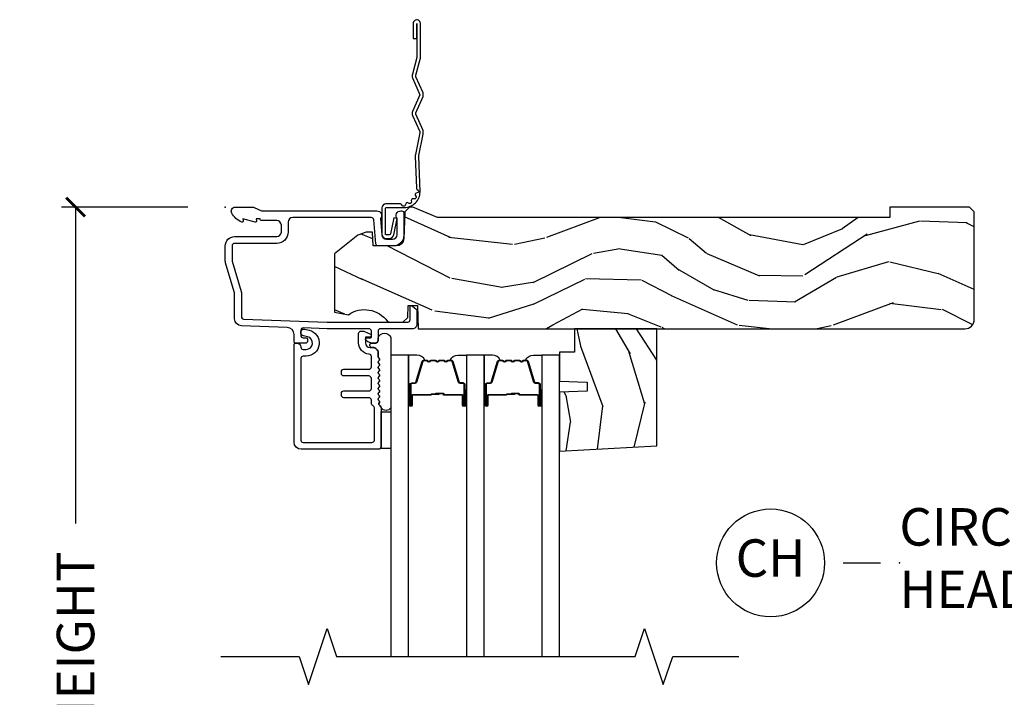
# Model space of a CAD drawing. Units: inches. Extents: x 7 to 366, y 6 to 156.
# Drawn here: x 263 to 269, y 86 to 90 of the extents above; entities that cross this region are included whole.
import ezdxf

# ---------------------------------------------------------------- set-up
doc = ezdxf.new("R2010")
doc.units = ezdxf.units.IN
doc.header["$MEASUREMENT"] = 0
doc.layers.get('Defpoints').update_dxf_attribs({"color": 253})
for name, color, linetype in [('ZP-ANNO-DIMS-DWNLD', 2, 'Continuous'), ('ZP-ANNO-MARK', 9, 'Continuous'), ('ZP-ANNO-TITL', 44, 'Continuous'), ('ZP-SECT-ACCS', 165, 'Continuous'), ('ZP-SECT-ALUM', 63, 'Continuous'), ('ZP-SECT-GLAS', 153, 'Continuous'), ('ZP-SECT-SEAL', 8, 'Continuous'), ('ZP-SECT-WDHA', 11, 'Continuous'), ('ZP-SECT-WOOD', 104, 'Continuous'), ('ZP-SECT-WSTP', 40, 'Continuous')]:
    doc.layers.add(name, color=color, linetype=linetype)
doc.layers.add('ZP-ANNO-NPLT', color=7, linetype='Continuous', plot=False)
doc.styles.get("Standard").update_dxf_attribs({"font": 'arial.ttf'})
doc.dimstyles.new('Frame Make Height and Width', dxfattribs={"dimtxt": 0.25, "dimasz": 0.125, "dimexe": 0.09375, "dimexo": 0.25, "dimgap": 0.0875, "dimtad": 0, "dimdec": 4, "dimzin": 10, "dimdsep": 46, "dimlunit": 5, "dimtxsty": 'Standard', "dimblk1": 'ARCHTICK', "dimblk2": 'ARCHTICK', "dimsah": 1, "dimcen": 0.09, "dimclrd": 256, "dimclre": 256, "dimclrt": 255, "dimadec": 3, "dimazin": 2, "dimtfac": 0.75, "dimtdec": 4, "dimtofl": 0, "dimtmove": 2, "dimatfit": 3, "dimfxl": 1, "dimfrac": 2, "dimtolj": 1, "dimtzin": 0, "dimlwd": -1, "dimlwe": -1, "dimarcsym": 0})

# ---------------------------------------------------------------- blocks, each defined once
blk = doc.blocks.new('_ArchTick')
at = {"color": 0, "linetype": 'ByBlock', "const_width": 0.15}
blk.add_lwpolyline([(-0.5, -0.5), (0.5, 0.5)], dxfattribs=at)
blk = doc.blocks.new('*D398')
at = {"layer": 'Defpoints', "color": 0}
for p in [(264.0000000000001, 88.99990811972307), (263.0000000000056, 81.99990811972307), (263.9999793940332, 81.99990811972307)]:
    blk.add_point(p, dxfattribs=at)
at = {"layer": 'ZP-ANNO-DIMS-DWNLD'}
for p, q in [((263.7500000000001, 88.99990811972307), (262.9062500000056, 88.99990811972307)), ((263.0000000000056, 88.99990811972307), (263.0000000000056, 86.88899406788133)), ((263.0000000000056, 81.99990811972307), (263.0000000000056, 84.1108221715648)), ((263.7499793940332, 81.99990811972307), (262.9062500000056, 81.99990811972307))]:
    blk.add_line(p, q, dxfattribs=at)
at = {"layer": 'ZP-ANNO-DIMS-DWNLD', "xscale": 0.125, "yscale": 0.125, "zscale": 0.125}
for p, rotation in [((263.0000000000056, 88.99990811972307), 90), ((263.0000000000056, 81.99990811972307), 270)]:
    blk.add_blockref('_ArchTick', p, dxfattribs=dict(at, rotation=rotation))
at = {"layer": 'ZP-ANNO-DIMS-DWNLD', "color": 255, "insert": (263.0000000000055, 85.49990811972297), "char_height": 0.25, "attachment_point": 5, "rotation": 90}
blk.add_mtext('\\A1;FRAME HEIGHT', dxfattribs=at)
blk = doc.blocks.new('NG Cut Name Head Circle-Arch Head (CH)')
at = {"layer": 'ZP-ANNO-NPLT'}
blk.add_point((0, 0), dxfattribs=at)
at = {"layer": 'ZP-ANNO-TITL'}
blk.add_lwpolyline([(-0.09375, 0), (-0.03125, 0)], dxfattribs=at)
blk.add_circle((-0.2150000000000034, 0), 0.09, dxfattribs=at)
at = {"layer": 'ZP-ANNO-TITL', "char_height": 0.0625}
for s, insert, width, attachment_point in [('CIRCLE or ARCH\\PHEAD SHAPE', (0, 0), 1.125, 4), ('CH', (-0.2150000000000034, 0), 0.1375, 5)]:
    blk.add_mtext(s, dxfattribs=dict(at, insert=insert, width=width, attachment_point=attachment_point))
blk = doc.blocks.new('WIA- 42G7 Foldout Blue Fin SP')
at = {"layer": 'ZP-ANNO-NPLT'}
blk.add_point((0, 0), dxfattribs=at)
at = {"layer": 'ZP-SECT-ACCS'}
blk.add_lwpolyline([(1.291899459228602, 0.3394623818426652, -0.0802647730553297), (1.292713567290206, 0.3445011005321703), (1.319822016215198, 0.4875606634983996, 0.1615704533000932), (1.319822016224065, 0.5124393370632987), (1.271798092948984, 0.6199612814276634, -0.1615704533001526), (1.271798092949097, 0.6300387188210408), (1.319822016218608, 0.7375606631896972, 0.1615704533000934), (1.31982201622759, 0.7624393367545963), (1.271798092952508, 0.8699612814276633, -0.1615704533001683), (1.271798092952622, 0.8800387188210407), (1.300300048737199, 0.9875606634577565, 0.0958851559508068), (1.30223398488863, 1.002447406626259), (1.30223398488863, 1.227487031720031, 1.001822893294183), (1.254331784813189, 1.2244257271239), (1.254092949801588, 1.125000000000241), (1.277542338987814, 1.126541475524746), (1.277781173999414, 1.225967202648405, -1.000001092557772), (1.278779020347769, 1.226032797351578), (1.279667630012681, 1.000000000072574), (1.249493814168999, 0.8874393367780442, 0.1615704531591201), (1.249493814166839, 0.862560663233765), (1.29918959749375, 0.749999999874234), (1.24949381417241, 0.6374393365943405, 0.1615704533000896), (1.249493814163429, 0.6125606630294415), (1.297517737438511, 0.5050387185721235, -0.1615704533001816), (1.297517737438397, 0.4949612811787461), (1.269934729380963, 0.3504714728716181, 0.0802647730240314), (1.267899459228601, 0.3378746761526088), (1.276025617859545, 0.1285706136504672, 0.2172493365759633), (1.279665579739912, 0.1208258046925579), (1.287631555338919, 0.1140109244562808, -0.5855599422155324), (1.28433981738425, 0.0966689312787566), (1.274123491302532, 0.0933401900704922, 0.4605097357481115), (1.268237738501738, 0.0791307258339487), (1.273027558359785, 0.0697111058253199, -0.6036618419643542), (1.262846982127484, 0.0550131497640649), (1.252637386889773, 0.0557831497119139, 0.4605097357324635), (1.241773702623447, 0.0447565768039482), (1.2425824178124, 0.0343721177859777, -0.5855599423039615), (1.227992166607918, 0.0244370870377395), (1.218414357675555, 0.0293073450077515, 0.4605097357400129), (1.204110203401853, 0.0231309765550663), (1.200931130357048, 0.0133740009202939, -0.5855599423057641), (1.183649524227632, 0.0097786767671266), (1.176510983433047, 0.0181229821416054, 0.2159645946919557), (1.169307129088394, 0.0213867621116464), (1.071945998073942, 0.0212731458458677, 0.4142135623720373), (1.045565727054224, -0.005148097597413), (1.045689613092804, -0.1809999999999121, 0.414169971687353), (1.072953204851955, -0.2082350444753018), (1.093711911757907, -0.2082189363287483, 0.3300162725305506), (1.125552663998973, -0.1845961085496697), (1.14700000000019, -0.0756214168703338), (1.123958335595006, -0.0709395386649874), (1.102954799796634, -0.1777300865266511, -0.3300162725321485), (1.093693584958487, -0.1846010323350384), (1.072934878052478, -0.1846171404815919, -0.3902962473333499), (1.069189613092817, -0.18099999999977), (1.069188387546262, -0.0112595111084346, -0.4142135623754232), (1.078202988881116, -0.0022309087777614), (1.194995563431916, -0.0022450558147966, 0.4142135623731926), (1.299788441989448, 0.1025503788523991)], format="xyb", close=True, dxfattribs=at)
blk = doc.blocks.new('101CS Vin21 DS EXG SQ (Triple 1.125 in 3mm IG) H')
at = {"layer": 'ZP-SECT-WDHA'}
h = blk.add_hatch(dxfattribs=at)
h.set_pattern_fill('WOOD3', color=256, scale=2, angle=163, pattern_type=2)
h.set_pattern_definition([(158.2364, (-41.1137664098336, -16.32514361702743), (20.45396798290167, -8.344771374467806), [0.240832, -23.842358]), (174.3099, (-41.33743211717024, -16.23584831277472), (-8.235181511295936, 0.4263690944681484), [0.305942, -9.892097999999997]), (208, (-41.64186584624252, -16.20551508671568), (-0.5847435903937086, -1.91261010378108), [0.226274, -2.602152]), (209.8476, (-41.84165407995226, -16.31174437491412), (-35.54768828883149, -20.50272857977593), [0.4386340000000001, -43.42478999999999]), (175.9946, (-42.22210445225243, -16.53005038540547), (18.38297247813528, -1.437476743240211), [0.266834, -26.416494]), (163, (-42.48828599108617, -16.51141202753534), (-2.497352921371544, -1.327866102480597), [0.5, -1.5]), (153.5376999999999, (-42.96643836906776, -16.36522617517397), (8.978306718050995, -4.836323452587549), [0.24331, -11.922214]), (157.2893999999999, (-41.27164713038388, -16.84154818524747), (16.6287403265194, -7.175302374271583), [0.200998, -19.898754]), (163, (-41.45706064748202, -16.76394774918366), (-2.497352921371544, -1.327866102480597), [0.3, -1.7]), (191.3008, (-41.74395207427096, -16.67623623776684), (-24.54716094300747, -5.043499394239721), [0.295296, -29.23435]), (215.125, (-42.03352334948249, -16.73410226037376), (10.57415813511433, 7.224071108844611), [0.45607, -22.347438]), (202.2894, (-42.40654249485237, -16.99650789519808), (-14.3993751268171, -6.054586024953077), [0.284254, -28.141088]), (169.3402, (-42.6695564480143, -17.10432097623243), (-15.88561928555968, 2.765334394382427), [0.362216, -17.748554]), (151.1113, (-43.02552102834988, -17.03731935277076), (25.02229161617255, -13.92425483963839), [0.38833, -38.444646]), (156.2902000000001, (-41.45291758731196, -17.43445713394455), (-16.62874768410002, 7.175289077572956), [0.3423439999999979, -33.89213999999974]), (166.3665, (-41.76636633615049, -17.2967985641003), (-31.18650071420278, 7.443263674111074), [0.340588, -33.718186]), (196.6901, (-42.09735738727238, -17.21651827961383), (4.409962367830814, 0.7431255040166734), [0.360556, -6.850547999999999]), (210.4896, (-42.44272315500587, -17.32006771938961), (-25.55825994297176, -15.19129255384614), [0.325576, -32.232064]), (177.9314, (-42.72327941045114, -17.48525908578175), (-22.79293410148564, 0.6943551067665475), [0.310484, -30.737866]), (163, (-43.03356057361788, -17.47405195484197), (-2.497352921371544, -1.327866102480597), [0.24, -1.759999999999999]), (150.0053999999999, (-43.26307371504902, -17.40388274570851), (-16.04400167334359, 9.087905524651102), [0.266834, -26.416494]), (163, (-41.60726897892494, -15.81872954307191), (-2.497352921371544, -1.327866102480597), [0, -2]), (26.15240000000003, (-41.96274582201141, -16.02375689253844), (-36.87554735843706, -18.00538888531859), [0.438633999999998, -43.42478999999973]), (9.565100000000033, (-42.15376019813186, -17.74303392318688), (2.497352076502218, 1.327869099233074), [0.178886, -4.293249999999999]), (351.1301, (-41.97736170079997, -17.71330901546548), (12.0603996767767, -1.595852046107204), [0.282842, -13.859292]), (319.8014, (-41.69790150094144, -17.75692090254932), (8.393559450670804, -6.748938448303023), [0.152316, -15.07923]), (189.5651, (-41.96274582201141, -16.02375689253844), (-2.497352076502219, -1.327869099233074), [0.2236059999999989, -4.248529999999966]), (169.7098, (-42.1832439436763, -16.06091302719021), (17.79822734718652, -3.350093459302553), [0.342344, -33.89214000000001]), (152.8752999999999, (-42.52008242889263, -15.99975883782299), (-30.7601241373409, 15.67848221527703), [0.568858, -56.316992]), (152.6952, (-41.04944463479455, -16.11475657071557), (-10.89091849633435, 5.421060729349781), [0.2236059999999989, -22.13707199999987]), (178.5241, (-41.24813681291755, -16.01218260543804), (22.79293551970828, -0.6943538178398186), [0.37363, -36.989452]), (205.8789, (-41.62164369553653, -16.00255926733416), (31.88084594068392, 15.34964888471388), [0.3821, -37.827846]), (197.6952, (-41.96542567043411, -16.16933442656218), (-23.21929303946757, -7.540852312839229), [0.316228, -31.306548]), (172.4623, (-42.26669181383454, -16.26545263940761), (-10.14779136076372, 1.011111546693648), [0.364966, -11.80056]), (156.4181, (-42.62850382826463, -16.21757711106521), (31.344885410924, -13.76583238823936), [0.52345, -51.82155999999999]), (154.8699, (-41.19563048715599, -16.59290894869708), (10.89091361125098, -5.421068605812715), [0.282842, -13.859292]), (174.3099, (-41.45170095063668, -16.4727926811362), (-8.235181511295936, 0.4263690944681484), [0.305942, -9.892097999999997]), (205.5104, (-41.75613467970896, -16.44245945507715), (26.88614988798455, 12.69389479119331), [0.3255759999999979, -32.23206399999973]), (208, (-42.04996959617909, -16.58267729225556), (-0.5847435903937086, -1.91261010378108), [0.367696, -2.460732]), (180.354, (-42.37462547595737, -16.75529988557804), (27.20289793979688, 0.0487620292280626), [0.335262, -33.190848]), (159.6335000000001, (-42.70988016833785, -16.75737141566307), (30.01700107381327, -11.26852463519537), [0.3405879999999979, -33.71818599999973]), (145.8973, (-43.02917635127085, -16.63883894093808), (-17.37187083675603, 11.58525502309056), [0.27203, -26.930912]), (154.2538, (-41.34181633951732, -17.0710613266786), (-12.80351945054413, 6.005821017315287), [0.2630579999999979, -26.04283399999987]), (177.9314, (-41.57876070787881, -16.95679249321216), (-22.79293410148564, 0.6943551067665475), [0.310484, -30.737866]), (195.0054, (-41.88904187104554, -16.94558536227238), (11.31727641611973, 2.814114219735264), [0.37736, -18.490604]), (212.8991, (-42.25353373389828, -17.04328736795372), (28.64036637139408, 18.43175097613516), [0.49679, -49.18217999999999]), (178.9454, (-42.6706525036011, -17.31312422970839), (8.235181634652655, -0.4263644116476298), [0.291204, -14.269016]), (156.991, (-42.96180757164854, -17.30776453286307), (-18.54135163249375, 7.760042155334037), [0.3821, -37.827846]), (139.8013999999999, (-43.31350851072556, -17.15841109482991), (-8.393559450670804, 6.748938448303024), [0.152316, -15.07923]), (153.5376999999999, (-41.517239362351, -17.64484418025643), (8.978306718050995, -4.836323452587549), [0.24331, -11.922214]), (173.008, (-41.73505763559319, -17.53642278088443), (-22.20819262847394, 2.606951578708766), [0.345254, -34.18010000000001]), (200.4054, (-42.07774355490397, -17.4943946866365), (-30.71134915766887, -11.52445423798903), [0.428017999999998, -42.37384999999973]), (192.0546, (-41.89416040571382, -15.73101803165508), (-15.72724097270063, -3.557234008732985), [0.205912, -20.385348]), (173.7843, (-42.09553243225946, -15.77402160040129), (32.35598179133584, -3.618064673815965), [0.4275519999999979, -42.32756599999972]), (155.8750000000001, (-42.52057016614173, -15.72772986489478), (12.80352490518391, -6.005810314090467), [0.4837359999999979, -15.64077999999993])])
edge = h.paths.add_edge_path()
edge.add_arc((4.938000000000045, -0.7500000000000142), 0.0619999999999693, 270.0000000000131, 360.000000000013)
edge.add_line((5, -0.75), (5, -0.0310000000000059))
edge.add_line((5, -0.0310000000000059), (4.968999999999994, 0))
edge.add_line((4.968999999999994, 0), (4.437000000000011, 0))
edge.add_line((4.437000000000011, 0), (4.437000000000011, -0.0699999999999932))
edge.add_line((4.437000000000011, -0.0699999999999932), (1.41700000000003, -0.0699999999999932))
edge.add_line((1.41700000000003, -0.0699999999999932), (1.252090334392335, 0))
edge.add_line((1.252090334392335, 0), (1.229418282081269, 0))
edge.add_line((1.229418282081269, 0), (1.1973363976835, -0.0309811156375872))
edge.add_line((1.1973363976835, -0.0309811156375872), (1.191058905393504, -0.2107449748351087))
edge.add_arc((1.141089364042557, -0.208999999999989), 0.0499999999999973, 270.00000000000585, 358.00000000000597, ccw=False)
edge.add_line((1.141089364042557, -0.2589999999999861), (0.9866261796981348, -0.2589999999999861))
edge.add_line((0.9866261796981348, -0.2589999999999861), (0.9834483896746633, -0.1680000000072539))
edge.add_line((0.9834483896746633, -0.1680000000072539), (0.940326179698161, -0.1680000000072539))
edge.add_line((0.940326179698161, -0.1680000000072539), (0.885269255367291, -0.1873655464816011))
edge.add_line((0.885269255367291, -0.1873655464816011), (0.7300000000000182, -0.3115809507771132))
edge.add_line((0.7300000000000182, -0.3115809507771132), (0.7300000000000182, -0.7018135829802646))
edge.add_line((0.7300000000000182, -0.7018135829802646), (0.8219473201980918, -0.7181856766099486))
edge.add_arc((0.9298952376915394, -0.8714941796644772), 0.1874999999999858, 35.49312706283172, 125.15022587014519, ccw=False)
edge.add_line((1.082554957243587, -0.7626306870405131), (1.107093457185669, -0.7669999999999959))
edge.add_line((1.107093457185669, -0.7669999999999959), (1.186019032277954, -0.7669999999999959))
edge.add_line((1.186019032277954, -0.7669999999999959), (1.21810091667578, -0.7360188843623803))
edge.add_line((1.21810091667578, -0.7360188843623803), (1.220895237691536, -0.656000000000006))
edge.add_line((1.220895237691536, -0.656000000000006), (1.283104762308482, -0.656000000000006))
edge.add_line((1.283104762308482, -0.656000000000006), (1.288552402349182, -0.8119999999999834))
edge.add_line((1.288552402349182, -0.8119999999999834), (4.938000000000045, -0.8119999999999834))
h = blk.add_hatch(dxfattribs=at)
h.set_pattern_fill('WOOD3', color=256, scale=2, angle=73, pattern_type=2)
h.set_pattern_definition([(68.23640000000003, (2.277823585673388, -1.57052220591656), (-8.34477137446781, -20.45396798290167), [0.240832, -23.842358]), (84.30990000000001, (2.367118889926132, -1.346856498579889), (0.42636909446815, 8.235181511295936), [0.305942, -9.892097999999997]), (118, (2.397452115985174, -1.042422769507609), (-1.912610103781079, 0.5847435903937088), [0.226274, -2.602152]), (119.8476, (2.291222827786725, -0.8426345357978917), (-20.50272857977592, 35.5476882888315), [0.4386339999999993, -43.4247899999999]), (85.9946, (2.072916817295379, -0.4621841634977031), (-1.437476743240215, -18.38297247813528), [0.2668339999999993, -26.41649399999995]), (73, (2.091555175165467, -0.1960026246639472), (-1.327866102480597, 2.497352921371544), [0.5, -1.5]), (63.53769999999998, (2.237741027526851, 0.2821497533175687), (-4.836323452587551, -8.978306718050995), [0.24331, -11.922214]), (67.28939999999999, (1.761419017453363, -1.412641485366286), (-7.175302374271586, -16.6287403265194), [0.200998, -19.898754]), (73, (1.839019453517153, -1.227227968268131), (-1.327866102480597, 2.497352921371544), [0.3, -1.7]), (101.3008, (1.926730964933994, -0.940336541479219), (-5.043499394239715, 24.54716094300748), [0.295296, -29.23435]), (125.125, (1.868864942327093, -0.6507652662676477), (7.224071108844608, -10.57415813511433), [0.45607, -22.347438]), (112.2894, (1.606459307502746, -0.2777461208978167), (-6.054586024953073, 14.3993751268171), [0.2842539999999993, -28.14108799999996]), (79.34020000000001, (1.498646226468395, -0.0147321677358505), (2.76533439438243, 15.88561928555967), [0.362216, -17.748554]), (61.11129999999999, (1.565647849930087, 0.3412324125997515), (-13.92425483963839, -25.02229161617254), [0.38833, -38.444646]), (66.29019999999998, (1.16851006875629, -1.231371028438189), (7.175289077572959, 16.62874768410002), [0.342344, -33.89214000000001]), (76.3665, (1.306168638600524, -0.9179222795996651), (7.44326367411108, 31.18650071420278), [0.340588, -33.718186]), (106.6901, (1.386448923087016, -0.5869312284777806), (0.7431255040166725, -4.409962367830814), [0.360556, -6.850547999999999]), (120.4895999999999, (1.282899483311211, -0.2415654607443187), (-15.19129255384613, 25.55825994297176), [0.325576, -32.232064]), (87.9314, (1.117708116919061, 0.0389907947010073), (0.6943551067665528, 22.79293410148564), [0.310484, -30.737866]), (73, (1.128915247858856, 0.3492719578677352), (-1.327866102480597, 2.497352921371544), [0.24, -1.759999999999999]), (60.00539999999999, (1.199084456992295, 0.5787850992988623), (9.087905524651106, 16.04400167334359), [0.266834, -26.416494]), (73, (2.7842376596289, -1.077019636825212), (-1.327866102480597, 2.497352921371544), [0, -2]), (296.1524, (2.579210310162352, -0.7215427937387418), (-18.00538888531858, 36.87554735843706), [0.4386340000000001, -43.42478999999999]), (279.5651, (0.8599332795139389, -0.5305284176182568), (1.327869099233074, -2.497352076502218), [0.1788859999999996, -4.293249999999987]), (261.1301, (0.8896581872353408, -0.7069269149501665), (-1.595852046107206, -12.06039967677669), [0.282842, -13.859292]), (229.8014, (0.8460463001514995, -0.9863871148087213), (-6.748938448303023, -8.393559450670804), [0.152316, -15.07923]), (99.56509999999996, (2.579210310162352, -0.7215427937387418), (-1.327869099233074, 2.497352076502219), [0.2236059999999999, -4.248529999999998]), (79.7098, (2.5420541755106, -0.50104467207386), (-3.350093459302556, -17.79822734718652), [0.342344, -33.89214000000001]), (62.87529999999996, (2.603208364877843, -0.1642061868575197), (15.67848221527704, 30.76012413734089), [0.568858, -56.316992]), (62.69520000000002, (2.488210631985282, -1.634843980955565), (5.421060729349783, 10.89091849633434), [0.223606, -22.137072]), (88.5241, (2.590784597262768, -1.436151802832604), (-0.6943538178398221, -22.79293551970828), [0.37363, -36.989452]), (115.8789, (2.600407935366661, -1.062644920213642), (15.34964888471387, -31.88084594068392), [0.3821, -37.827846]), (107.6952, (2.433632776138665, -0.7188629453160758), (-7.540852312839224, 23.21929303946757), [0.316228, -31.306548]), (82.4623, (2.337514563293211, -0.4175968019155932), (1.01111154669365, 10.14779136076372), [0.364966, -11.80056]), (66.41809999999998, (2.385390091635599, -0.0557847874855355), (-13.76583238823937, -31.34488541092399), [0.52345, -51.82155999999999]), (64.86989999999992, (2.010058254003752, -1.488658128594195), (-5.421068605812717, -10.89091361125097), [0.282842, -13.859292]), (84.30990000000001, (2.13017452156464, -1.232587665113456), (0.42636909446815, 8.235181511295936), [0.305942, -9.892097999999997]), (115.5104, (2.160507747623682, -0.928153936041177), (12.69389479119331, -26.88614988798454), [0.325576, -32.232064]), (118, (2.020289910445285, -0.634319019571052), (-1.912610103781079, 0.5847435903937088), [0.367696, -2.460732]), (90.35399999999983, (1.847667317122784, -0.3096631397927467), (0.0487620292280573, -27.20289793979688), [0.335262, -33.190848]), (69.63350000000003, (1.84559578703778, 0.0255915525876986), (-11.26852463519538, -30.01700107381326), [0.340588, -33.718186]), (55.89729999999996, (1.964128261762766, 0.3448877355206719), (11.58525502309056, 17.37187083675603), [0.27203, -26.930912]), (64.2538, (1.531905876022221, -1.342472276232825), (6.005821017315287, 12.80351945054413), [0.263058, -26.042834]), (87.9314, (1.646174709488661, -1.105527907871348), (0.6943551067665528, 22.79293410148564), [0.310484, -30.737866]), (105.0054, (1.657381840428456, -0.7952467447046204), (2.814114219735262, -11.31727641611973), [0.37736, -18.490604]), (122.8991, (1.5596798347471, -0.4307548818518967), (18.43175097613515, -28.64036637139408), [0.49679, -49.18217999999999]), (88.94539999999999, (1.289842972992403, -0.0136361121490865), (-0.4263644116476313, -8.235181634652655), [0.291204, -14.269016]), (66.99100000000001, (1.295202669837749, 0.2775189558983797), (7.760042155334039, 18.54135163249375), [0.3821, -37.827846]), (49.80139999999996, (1.444556107870937, 0.629219894975428), (6.748938448303025, 8.393559450670802), [0.152316, -15.07923]), (63.53769999999998, (0.958123022444397, -1.167049253399184), (-4.836323452587551, -8.978306718050995), [0.24331, -11.922214]), (83.008, (1.066544421816388, -0.9492309801569689), (2.60695157870877, 22.20819262847393), [0.345254, -34.18010000000001]), (110.4054, (1.108572516064327, -0.6065450608461731), (-11.52445423798903, 30.71134915766887), [0.428018, -42.37384999999999]), (102.0546, (2.871949171045741, -0.7901282100363006), (-3.557234008732981, 15.72724097270063), [0.205912, -20.385348]), (83.78429999999999, (2.82894560229954, -0.5887561834906805), (-3.618064673815971, -32.35598179133584), [0.4275519999999993, -42.3275659999999]), (65.87499999999999, (2.875237337806026, -0.163718449608389), (-6.00581031409047, -12.80352490518391), [0.483736, -15.64078])])
h.paths.add_polyline_path([(2.881007998363031, -1.594096708551546), (2.881007998363088, -0.8119999999999834), (2.331007998363077, -0.8119999999999834), (2.331007998363077, -0.9679999999999893), (2.231007998363054, -0.9679999999999893), (2.231007998363054, -1.162161765085521), (2.416007998363056, -1.1686221074415), (2.416007998363056, -1.228701422729557), (2.231007998363054, -1.235161765085528), (2.231007998363054, -1.628161765085522)])
at = {"layer": 'ZP-ANNO-NPLT'}
blk.add_point((0, 0), dxfattribs=at)
at = {"layer": 'ZP-SECT-ALUM'}
for points in [[(1.279000000000223, -0.7810000006061273, -0.4142714832573036), (1.247993869743481, -0.8119999999999976), (1.036000000000171, -0.8120000000000402, 0.4142135623730422), (1.020000000000209, -0.8280000000000028), (1.020000000000209, -0.8909999999999627, -0.4142135623730951), (1.004000000000189, -0.9069999999999538), (0.9774576777120955, -0.9069999999999538, -0.1539147210598403), (0.951646738076306, -0.8988618419929537), (0.9392642356366991, -0.8901915204428404, -0.7332303362617272), (0.9450000000001637, -0.8719999999999573), (0.9700000000001978, -0.8719999999999573, 0.4142135623731149), (0.9750000000001932, -0.8669999999999618), (0.9750000000001932, -0.8279999999999603, 0.4142135623732598), (0.9590000000002304, -0.8119999999999834), (0.6801745506525095, -0.812000000000097, -0.0087268677908553), (0.6798255556855111, -0.8119939082702956), (0.5205583919472474, -0.8064321763577879, 0.4244748162096084), (0.5040000000000191, -0.822422429590091), (0.5040000000000191, -0.8559999999999661, 0.4142135623729712), (0.5199999999999818, -0.8719999999999573), (0.5394999999999756, -0.8719999999999573, -0.4142135623730687), (0.5495000000000232, -0.881999999999948), (0.5495000000000232, -0.8969999999999629, -0.414213562372822), (0.5394999999999756, -0.9069999999999538), (0.4689999999999941, -0.9069999999999538, -0.4142135623731003), (0.4590000000000032, -0.8969999999999487), (0.4590000000000032, -0.8496698823582562, 0.4040262258352438), (0.4136402763450065, -0.8026985134883375), (0.1073597236550086, -0.7920029609080502, -0.4040262258351597), (0.0620000000000118, -0.7450315920381599), (0.0620000000000118, -0.5788681059788133, 0.0726790106845399), (0.060034695538775, -0.5654190837939553), (0.0019653044612369, -0.3709709438953723, -0.0726790106845398), (0, -0.3575219217105143), (0, -0.2580000000000098, -0.4142135623730893), (0.0609999999999786, -0.1970000000000027), (0.3430000000000746, -0.1970000000000027, 0.4142135623730854), (0.3740000000000805, -0.1659999999999968), (0.3740000000000805, -0.1210000000000093, 0.4142135623730915), (0.3430000000000746, -0.0900000000000034), (0.2400000000001796, -0.0900000000000034, -0.4142135623730951), (0.2330000000001746, -0.0829999999999984), (0.2330000000001746, -0.0779999999999745), (0.2054630815727592, -0.0779999999999745), (0.2078936542712881, -0.0917844627563085, -0.5481110662881892), (0.1991988260670609, -0.0997643013284631), (0.1174630815727369, -0.0779999999999745), (0.1198936542712659, -0.0917844627563085, -0.5801720142759769), (0.1105503302342754, -0.0995573712749547, -0.1875261658577565), (0.0429494928947634, -0.0392708234431609, -0.5602055028641737), (0.0670000000001778, 0), (0.1855990950134583, 0, -0.1051042352656827), (0.1921068813026636, -0.0013832726777139), (0.2420440380453215, -0.0236167273222776, 0.105104235265679), (0.2485518243345268, -0.0250000000000057), (1.01200000000017, -0.0250000000000057, -0.6500495232073265), (1.035000000000195, -0.0767846096908471), (1.044529021867219, -0.1857018280251736, 0.3888787318529326), (1.075411057508063, -0.2139999999999986), (1.116000000000212, -0.2139999999999986, 0.4142135623730888), (1.147000000000161, -0.1829999999999927), (1.147000000000161, -0.075621416870348, -0.6325892771612598), (1.171000000000447, -0.0250000000000199), (1.176000000000385, -0.0250000000000625, -0.4142135623702234), (1.192000000000177, -0.0409999999999968), (1.192000000000177, -0.1880000000000166, -0.4142135623730953), (1.121000000000151, -0.2590000000000145), (1.020431187066947, -0.2590000000000003, -0.3888787318528921), (1.004492071897516, -0.2443944918840089), (0.9905123472614717, -0.0846055081160415, 0.3888787318529237), (0.974573232092041, -0.0700000000000358), (0.4500000000001024, -0.0700000000000358, 0.4142135623730948), (0.4190000000000964, -0.1010000000000417), (0.4190000000000964, -0.1659999999999826, -0.4142135623731588), (0.3430000000000746, -0.2420000000000328), (0.0609999999999786, -0.2420000000000471, 0.4142135623730951), (0.0450000000000159, -0.2580000000000098), (0.0450000000000159, -0.3554761029084261, 0.0726790106845304), (0.0456690398166302, -0.360054493439435), (0.1063309601834135, -0.5631838419501776, -0.0726790106845293), (0.1069999999999709, -0.5677622324811864), (0.1069999999999709, -0.7315119491908888, 0.4040262258351587), (0.1224416080527249, -0.7475022024231635), (0.6807854779219156, -0.7669999999999959), (1.218000000000188, -0.7669999999999959, 0.4142135623730951), (1.23400000000015, -0.7510000000000332), (1.234000000000207, -0.6610000000000014, -0.6068148963147576), (1.241867882181963, -0.6569042397785552), (1.272177222981838, -0.6781270686848302, -0.2446984432288687), (1.279000000000166, -0.6912335013934126)], [(0.5039999999998486, -1.554999999999949, 0.4142135623730951), (0.5199999999998682, -1.570999999999955), (0.9790000000003828, -1.570999999999955, 0.4142135623730727), (0.9950000000003456, -1.554999999999949), (0.9950000000003456, -1.340000000000003, 0.3056146845839907), (0.9850000000001841, -1.325167603025732, -0.3056146845839225), (0.9750000000000227, -1.310335206051462), (0.9750000000000227, -1.288000000000295, 0.4142135623730958), (0.95900000000006, -1.272000000000332), (0.7909999999998263, -1.272000000000332, -0.41421356237309), (0.7749999999998068, -1.256000000000327), (0.7749999999998068, -1.243000000000336, -0.4142135623730951), (0.7909999999998263, -1.22700000000033), (0.95900000000006, -1.22700000000033, 0.4142135623730982), (0.9750000000000227, -1.211000000000368), (0.9750000000000227, -1.143000000000284, 0.4142135623730951), (0.95900000000006, -1.127000000000322), (0.7909999999998263, -1.127000000000322, -0.4142135623730971), (0.7749999999998068, -1.111000000000331), (0.7749999999998068, -1.098000000000325, -0.4142135623730951), (0.7909999999998263, -1.082000000000334), (0.95900000000006, -1.082000000000334, 0.4142135623730982), (0.9750000000000227, -1.066000000000371), (0.9750000000000227, -0.9977333091088098, 0.3920785470399276), (0.9602173913044111, -0.9817796901334646, -0.3920785470399131), (0.8900000000000432, -0.9060000000003327), (0.8899999999999862, -0.8429999999999608, -0.414213562373161), (0.9060000000000059, -0.8269999999999555), (0.9187844416500183, -0.8269999999999555, -0.1095178116852828), (0.9293498981937773, -0.8293423053241183), (0.9692261826174899, -0.8479369221300743, -0.8025848516683225), (0.9650000000000318, -0.8670000000003312), (0.9399999999999977, -0.8670000000003312, 0.4142135623731406), (0.9350000000000022, -0.8720000000003267), (0.9350000000000022, -0.9060000000003186, 0.4142135623730946), (0.9660000000000081, -0.9370000000003244), (0.9850000000000136, -0.9370000000003244, -0.4142135623730413), (1.019999999999981, -0.972000000000321), (1.019999999999981, -0.9978000642233268, 0.1989123673795732), (1.022928932188165, -1.004871132035191), (1.027071067811846, -1.0090132676589, -0.5134783182062744), (1.025461644163499, -1.025187075743303, 0.4879283649265292), (1.023535533905942, -1.04083307281229), (1.027071067811846, -1.044368606718222, -0.5134783182060947), (1.025461644163499, -1.06054241480264, 0.4879283649265652), (1.023535533905942, -1.076188411871626), (1.027071067811846, -1.079723945777558, -0.5134783182061926), (1.025461644163499, -1.095897753861976, 0.4879283649266021), (1.023535533905942, -1.111543750930962), (1.027071067811846, -1.115079284836895, -0.5134783182061983), (1.025461644163499, -1.131253092921298, 0.4879283649264654), (1.023535533905942, -1.146899089990284), (1.027071067811846, -1.150434623896217, -0.5134783182062788), (1.025461644163499, -1.16660843198062, 0.4879283649264697), (1.023535533905942, -1.182254429049606), (1.027071067811846, -1.185789962955539, -0.5134783182062267), (1.025461644163499, -1.201963771039942, 0.4879283649265264), (1.023535533905942, -1.217609768108943), (1.027071067811846, -1.221145302014875, -0.5134783182061446), (1.025461644163499, -1.237319110099278, 0.4879283649264781), (1.023535533905942, -1.252965107168265), (1.027071067811846, -1.256500641074211, -0.5134783182060917), (1.025461644163499, -1.272674449158614, 0.487928364926491), (1.023535533905942, -1.288320446227601), (1.027071067811846, -1.291855980133533, -0.3570353653767984), (1.028329845275493, -1.304460010776097, 0.4147394936496004), (1.032828798858361, -1.326656375652589, -0.2516902409472536), (1.040000000000361, -1.339999999999989), (1.040000000000361, -1.599999999999994, -0.4142135623731113), (1.024000000000398, -1.615999999999957), (0.5059999999998582, -1.615999999999957, -0.4142135623730966), (0.4589999999998327, -1.568999999999959), (0.4589999999998327, -0.9169999999999447, -0.4142135623730951), (0.4689999999998236, -0.9069999999999538), (0.474075910625686, -0.9069999999999538, -0.3935234033024526), (0.5039999999998486, -0.9348671907898449, 0.3935234033024403), (0.5199595143327543, -0.9497296925444516), (0.5389999999998168, -0.9497296925444516, 0.8906536240578166), (0.5488483902738608, -0.8648726834657907), (0.5213467725308192, -0.8584019233550606, -1), (0.5316532274688371, -0.8145980766448417), (0.5591548452118218, -0.821068836755586, -0.8906536240577935), (0.5389999999998168, -0.9947296925444391), (0.5199999999998682, -0.9947296925444391, 0.4142135623731226), (0.5039999999998486, -1.010729692544444)], [(1.58842404040007, -1.260532244570129), (1.58842404040007, -1.323032244570129, 1), (1.594424040400099, -1.323032244570129), (1.594424040400099, -1.185032244570123, 0.4142135623730951), (1.587424040400094, -1.178032244570133), (1.567380562188475, -1.178032244570133, -0.3297505471403194), (1.556383057494883, -1.169894519174448), (1.513608621329012, -1.029985642637072, 0.3297505471403169), (1.506914488037239, -1.025032244570127), (1.489758564179226, -1.025032244570127, 0.1989123673796605), (1.484808816710938, -1.027082497101815), (1.479641554821398, -1.032249758991412, -0.4142135623730968), (1.466206525978861, -1.032249758991412), (1.461039264089265, -1.027082497101815, 0.1989123673796558), (1.45608951662092, -1.025032244570127), (1.432758564179266, -1.025032244570127, 0.1989123673796569), (1.427808816710978, -1.027082497101815), (1.422641554821382, -1.032249758991412, -0.4142135623730913), (1.409206525978845, -1.032249758991412), (1.404039264089249, -1.027082497101815, 0.1989123673796548), (1.399089516620961, -1.025032244570127), (1.37575856417925, -1.025032244570127, 0.1989123673796564), (1.370808816710962, -1.027082497101815), (1.365641554821365, -1.032249758991412, -0.4142135623730915), (1.352206525978829, -1.032249758991412), (1.347039264089232, -1.027082497101815, 0.198912367379654), (1.342089516620944, -1.025032244570127), (1.324933592762988, -1.025032244570127, 0.3297505471403128), (1.318239459471215, -1.029985642637086), (1.275465023305343, -1.169894519174448, -0.3297505471403153), (1.264467518611752, -1.178032244570147), (1.244424040400133, -1.178032244570133, 0.4142135623733994), (1.237424040400071, -1.185032244570123), (1.237424040400071, -1.323032244570129, 1), (1.2434240404001, -1.323032244570129), (1.2434240404001, -1.260532244570129, -0.4142135623730945), (1.252924040400102, -1.251032244570126), (1.370720759664095, -1.251032244570126, 0.3419987131196729), (1.371689005500627, -1.250282244570129, -0.3419987131196799), (1.3765302346834, -1.246532244570119), (1.425924040400104, -1.246532244570133), (1.425924040400104, -1.250973715175177), (1.376924040400069, -1.250973715175177, 0.3279189694272522), (1.375969689517603, -1.251675027389779, -0.3279189694272557), (1.370720759664095, -1.255532244570133), (1.252924040400102, -1.255532244570133, 0.4142135623730951), (1.247924040400107, -1.260532244570129), (1.247924040400107, -1.323032244570129, -1), (1.232924040400121, -1.323032244570129), (1.232924040400121, -1.185032244570123, -0.4142135623730951), (1.244424040400133, -1.173532244570139), (1.264467518611752, -1.173532244570139, 0.3297505471403177), (1.271161651903469, -1.16857884650318), (1.313936088069397, -1.028669969965818, -0.3297505471403159), (1.324933592762988, -1.020532244570119), (1.342089516620944, -1.020532244570119, -0.1989123673796553), (1.350221244604597, -1.023900516586479), (1.355388506494193, -1.029067778476061, 0.4142135623730928), (1.362459574306001, -1.029067778476061), (1.367626836195597, -1.023900516586479, -0.1989123673796594), (1.37575856417925, -1.020532244570119), (1.399089516620961, -1.020532244570119, -0.1989123673796536), (1.407221244604613, -1.023900516586479), (1.41238850649421, -1.029067778476061, 0.4142135623730974), (1.419459574306017, -1.029067778476061), (1.424626836195614, -1.023900516586479, -0.1989123673796608), (1.432758564179266, -1.020532244570119), (1.45608951662092, -1.020532244570119, -0.1989123673796527), (1.46422124460463, -1.023900516586479), (1.469388506494169, -1.029067778476061, 0.4142135623730964), (1.476459574306034, -1.029067778476061), (1.48162683619563, -1.023900516586479, -0.1989123673796597), (1.489758564179226, -1.020532244570119), (1.506914488037239, -1.020532244570119, -0.3297505471403154), (1.51791199273083, -1.028669969965818), (1.560686428896758, -1.16857884650318, 0.3297505471403161), (1.567380562188475, -1.173532244570139), (1.587424040400094, -1.173532244570139, -0.4142135623730919), (1.598924040400106, -1.185032244570123), (1.598924040400106, -1.323032244570129, -1), (1.58392404040012, -1.323032244570129), (1.58392404040012, -1.260532244570129, 0.414213562373095), (1.578924040400067, -1.255532244570133), (1.460924040400129, -1.255532244570133, -0.414213562373095), (1.455924040400134, -1.250532244570138), (1.455924040400134, -1.248732244570135, 0.4142135623730931), (1.453724040400118, -1.246532244570133), (1.405924040400066, -1.246532244570133), (1.405924040400066, -1.242032244570125), (1.453724040400118, -1.24203224457014, -0.4142135623730951), (1.460424040400141, -1.248732244570135), (1.460424040400141, -1.250532244570138, 0.4142135623730951), (1.460924040400129, -1.251032244570126), (1.578924040400067, -1.251032244570126, -0.4142135623730944)], [(2.092424040400089, -1.260489251818654), (2.092424040400089, -1.322989251818654, 1), (2.098424040400061, -1.322989251818654), (2.098424040400061, -1.184989251818649, 0.4142135623730951), (2.091424040400113, -1.177989251818658), (2.071380562188494, -1.177989251818658, -0.3297505471403194), (2.060383057494902, -1.169851526422974), (2.017608621328975, -1.029942649885597, 0.3297505471403169), (2.010914488037258, -1.024989251818652), (1.993758564179245, -1.024989251818652, 0.1989123673796605), (1.988808816710957, -1.027039504350341), (1.98364155482136, -1.032206766239937, -0.4142135623730968), (1.970206525978824, -1.032206766239937), (1.965039264089227, -1.027039504350341, 0.1989123673796558), (1.960089516620939, -1.024989251818652), (1.936758564179228, -1.024989251818652, 0.1989123673796569), (1.93180881671094, -1.027039504350341), (1.926641554821401, -1.032206766239937, -0.4142135623730913), (1.913206525978807, -1.032206766239937), (1.908039264089268, -1.027039504350341, 0.1989123673796548), (1.903089516620923, -1.024989251818652), (1.879758564179212, -1.024989251818652, 0.1989123673796564), (1.874808816710981, -1.027039504350341), (1.869641554821384, -1.032206766239937, -0.4142135623730915), (1.856206525978848, -1.032206766239937), (1.851039264089251, -1.027039504350341, 0.198912367379654), (1.846089516620907, -1.024989251818652), (1.82893359276295, -1.024989251818652, 0.3297505471403128), (1.822239459471177, -1.029942649885612), (1.779465023305306, -1.169851526422974, -0.3297505471403153), (1.768467518611714, -1.177989251818672), (1.748424040400095, -1.177989251818658, 0.4142135623733994), (1.74142404040009, -1.184989251818649), (1.74142404040009, -1.322989251818654, 1), (1.747424040400062, -1.322989251818654), (1.747424040400062, -1.260489251818654, -0.4142135623730945), (1.756924040400065, -1.250989251818651), (1.874720759664057, -1.250989251818651, 0.3419987131196729), (1.875689005500646, -1.250239251818655, -0.3419987131196799), (1.880530234683362, -1.246489251818658), (1.929924040400067, -1.246489251818658), (1.929924040400067, -1.250930722423703), (1.880924040400088, -1.250930722423703, 0.3279189694272522), (1.879969689517622, -1.251632034638305, -0.3279189694272557), (1.874720759664057, -1.255489251818659), (1.756924040400065, -1.255489251818659, 0.4142135623730951), (1.751924040400069, -1.260489251818654), (1.751924040400069, -1.322989251818654, -1), (1.736924040400083, -1.322989251818654), (1.736924040400083, -1.184989251818649, -0.4142135623730951), (1.748424040400095, -1.173489251818665), (1.768467518611714, -1.173489251818665, 0.3297505471403177), (1.775161651903488, -1.168535853751706), (1.817936088069359, -1.028626977214344, -0.3297505471403159), (1.82893359276295, -1.020489251818659), (1.846089516620907, -1.020489251818659, -0.1989123673796553), (1.854221244604616, -1.023857523835005), (1.859388506494155, -1.029024785724587, 0.4142135623730928), (1.86645957430602, -1.029024785724587), (1.871626836195616, -1.023857523835005, -0.1989123673796594), (1.879758564179269, -1.020489251818659), (1.903089516620923, -1.020489251818659, -0.1989123673796536), (1.911221244604575, -1.023857523835005), (1.916388506494172, -1.029024785724587, 0.4142135623730974), (1.923459574306036, -1.029024785724587), (1.928626836195633, -1.023857523835005, -0.1989123673796608), (1.936758564179228, -1.020489251818659), (1.960089516620939, -1.020489251818659, -0.1989123673796527), (1.968221244604592, -1.023857523835005), (1.973388506494131, -1.029024785724587, 0.4142135623730964), (1.980459574306053, -1.029024785724587), (1.985626836195592, -1.023857523835005, -0.1989123673796597), (1.993758564179245, -1.020489251818659), (2.010914488037258, -1.020489251818659, -0.3297505471403154), (2.021911992730849, -1.028626977214344), (2.06468642889672, -1.168535853751706, 0.3297505471403161), (2.071380562188494, -1.173489251818665), (2.091424040400113, -1.173489251818665, -0.4142135623730919), (2.102924040400068, -1.184989251818649), (2.102924040400068, -1.322989251818654, -1), (2.087924040400082, -1.322989251818654), (2.087924040400082, -1.260489251818654, 0.414213562373095), (2.082924040400087, -1.255489251818659), (1.964924040400092, -1.255489251818659, -0.414213562373095), (1.959924040400096, -1.250489251818663), (1.959924040400096, -1.24868925181866, 0.4142135623730931), (1.95772404040008, -1.246489251818658), (1.909924040400085, -1.246489251818658), (1.909924040400085, -1.241989251818665), (1.95772404040008, -1.241989251818665, -0.4142135623730951), (1.964424040400103, -1.24868925181866), (1.964424040400103, -1.250489251818663, 0.4142135623730951), (1.964924040400092, -1.250989251818651), (2.082924040400087, -1.250989251818651, -0.4142135623730944)]]:
    blk.add_lwpolyline(points, format="xyb", close=True, dxfattribs=at)
at = {"layer": 'ZP-SECT-GLAS', "flags": 128}
for points in [[(1.222999999999842, -3), (1.222999999999842, -0.9879999999999995), (1.105999999999824, -0.9879999999999995), (1.105999999999824, -3)], [(1.726999999999804, -3), (1.726999999999804, -0.9879999999999995), (1.609999999999843, -0.9879999999999995), (1.609999999999843, -3)], [(2.230999999999824, -3), (2.230999999999824, -0.9879999999999995), (2.113999999999862, -0.9879999999999995), (2.113999999999862, -3)]]:
    blk.add_lwpolyline(points, dxfattribs=at)
at = {"layer": 'ZP-SECT-SEAL'}
for points in [[(1.105999999999824, -1.339999999999989, -0.4992124965202344), (1.040000000000361, -1.339999999999989, 0.2516902409472513), (1.032828798858361, -1.326656375652589, -0.4147394936495373), (1.028329845275493, -1.304460010776097, 0.357035365376687), (1.027071067811846, -1.291855980133533), (1.023535533905942, -1.288320446227601, -0.4879283649260222), (1.025461644163499, -1.272674449158614, 0.5134783182063997), (1.027071067811846, -1.256500641074211), (1.023535533905942, -1.252965107168265, -0.4879283649260675), (1.025461644163499, -1.237319110099278, 0.5134783182063574), (1.027071067811846, -1.221145302014875), (1.023535533905942, -1.217609768108943, -0.4879283649261306), (1.025461644163499, -1.201963771039956, 0.5134783182066398), (1.027071067811846, -1.185789962955539), (1.023535533905942, -1.182254429049606, -0.487928364926399), (1.025461644163499, -1.16660843198062, 0.5134783182063073), (1.027071067811846, -1.150434623896217), (1.023535533905942, -1.146899089990284, -0.4879283649265165), (1.025461644163499, -1.131253092921298, 0.5134783182062286), (1.027071067811846, -1.115079284836895), (1.023535533905942, -1.111543750930962, -0.487928364926593), (1.025461644163499, -1.095897753861976, 0.5134783182061992), (1.027071067811846, -1.079723945777558), (1.023535533905942, -1.076188411871626, -0.487928364926523), (1.025461644163499, -1.06054241480264, 0.5134783182060781), (1.027071067811846, -1.044368606718222), (1.023535533905942, -1.04083307281229, -0.4879283649263379), (1.025461644163499, -1.025187075743303, 0.5134783182062699), (1.027071067811846, -1.0090132676589), (1.022928932188165, -1.004871132035191, -0.1989123673797976), (1.019999999999981, -0.9978000642233268), (1.019999999999981, -0.972000000000321, 0.4142135623730951), (0.9850000000000136, -0.9370000000003244), (0.9755000000000109, -0.9370000000003244, -0.8315784400118696), (0.9774576777120955, -0.9069999999999538), (1.004000000000246, -0.9069999999999396, 0.4142135623731475), (1.020000000000209, -0.8909999999999342), (1.020000000000209, -0.8719999999999573, -0.7249925623072193), (1.105999999999824, -0.8719999999999573), (1.105999999999824, -1)], [(1.313936088069397, -1.028669969965818, -0.3297505471404567), (1.324933592762988, -1.020532244570119), (1.331151069893849, -1.020532244570119, 0.3006645954625839), (1.279479258668573, -0.988042992751474), (1.222999999999842, -0.988042992751474), (1.222999999999842, -1.222701308643181), (1.232924040400121, -1.222701308643181), (1.232924040400121, -1.185032244570123, -0.4142135623730895), (1.244424040400133, -1.173532244570139), (1.264467518611752, -1.173532244570139, 0.3297505471403212), (1.271161651903469, -1.16857884650318)], [(1.51791199273083, -1.028669969965818, 0.3297505471404567), (1.506914488037239, -1.020532244570119), (1.500697010906378, -1.020532244570119, -0.3006645954625839), (1.552368822131654, -0.988042992751474), (1.609999999999843, -0.988042992751474), (1.609999999999843, -1.222701308643181), (1.598924040400163, -1.222701308643181), (1.598924040400163, -1.185032244570123, 0.4142135623730895), (1.587424040400094, -1.173532244570139), (1.567380562188475, -1.173532244570139, -0.3297505471403212), (1.560686428896758, -1.16857884650318)], [(1.817936088069359, -1.028626977214344, -0.3297505471404567), (1.82893359276295, -1.020489251818659), (1.835151069893811, -1.020489251818659, 0.3006645954625839), (1.783479258668592, -0.9879999999999995), (1.726999999999804, -0.9879999999999995), (1.726999999999804, -1.222658315891706), (1.736924040400083, -1.222658315891706), (1.736924040400083, -1.184989251818649, -0.4142135623730895), (1.748424040400095, -1.173489251818665), (1.768467518611714, -1.173489251818665, 0.3297505471403212), (1.775161651903488, -1.168535853751706)], [(2.021911992730849, -1.028626977214344, 0.3297505471404567), (2.010914488037258, -1.020489251818659), (2.004697010906397, -1.020489251818659, -0.3006645954625839), (2.056368822131616, -0.9879999999999995), (2.113999999999805, -0.9879999999999995), (2.113999999999805, -1.222658315891706), (2.102924040400125, -1.222658315891706), (2.102924040400125, -1.184989251818649, 0.4142135623730895), (2.091424040400113, -1.173489251818665), (2.071380562188494, -1.173489251818665, -0.3297505471403212), (2.064686428896777, -1.168535853751706)], [(1.223000001966852, -1.222701308643181), (1.232924040400121, -1.222701308643181), (1.232924040400121, -1.323032244570129, 0.1201675316467601), (1.233765963835992, -1.326484782255064), (1.222999998032832, -1.32644680606856)], [(1.609999998032833, -1.222701308643181), (1.598924040400163, -1.222701308643181), (1.598924040400163, -1.323032244570129, -0.1201675316467601), (1.598082116964292, -1.326484782255064), (1.610000001966852, -1.32644680606856)], [(1.727000001966814, -1.222658315891706), (1.736924040400083, -1.222658315891706), (1.736924040400083, -1.322989251818654, 0.1201675316467601), (1.737765963835954, -1.32644178950359), (1.726999998032795, -1.326403813317085)], [(2.113999998032795, -1.222658315891706), (2.102924040400125, -1.222658315891706), (2.102924040400125, -1.322989251818654, -0.1201675316467601), (2.102082116964254, -1.32644178950359), (2.114000001966815, -1.326403813317085)]]:
    blk.add_lwpolyline(points, format="xyb", close=True, dxfattribs=at)
at = {"layer": 'ZP-SECT-WOOD'}
blk.add_lwpolyline([(4.938000000000045, -0.8119999999999834, 0.4142135623730943), (5, -0.75), (5, -0.0310000000000059), (4.968999999999994, 0), (4.437000000000011, 0), (4.437000000000011, -0.0699999999999932), (1.41700000000003, -0.0699999999999932), (1.252090334392335, 0), (1.229418282081269, 0), (1.1973363976835, -0.0309811156375872), (1.191058905393504, -0.2107449748351087, -0.4040262258351577), (1.141089364042557, -0.2589999999999861), (0.9866261796981348, -0.2589999999999861), (0.9834483896746633, -0.1680000000072539), (0.940326179698161, -0.1680000000072539), (0.885269255367291, -0.1873655464816011), (0.7300000000000182, -0.3115809507771132), (0.7300000000000182, -0.7018135829802646), (0.8219473201980918, -0.7181856766099486, -0.4124617526319236), (1.082554957243587, -0.7626306870405131), (1.107093457185669, -0.7669999999999959), (1.186019032277954, -0.7669999999999959), (1.21810091667578, -0.7360188843623803), (1.220895237691536, -0.656000000000006), (1.283104762308482, -0.656000000000006), (1.288552402349182, -0.8119999999999834)], format="xyb", close=True, dxfattribs=at)
blk.add_lwpolyline([(2.881007998363031, -1.594096708551546), (2.881007998363088, -0.8119999999999834), (2.331007998363077, -0.8119999999999834), (2.331007998363077, -0.9679999999999893), (2.231007998363054, -0.9679999999999893), (2.231007998363054, -1.162161765085521), (2.416007998363056, -1.1686221074415), (2.416007998363056, -1.228701422729557), (2.231007998363054, -1.235161765085528), (2.231007998363054, -1.628161765085522)], close=True, dxfattribs=at)
at = {"layer": 'ZP-SECT-WSTP'}
blk.add_lwpolyline([(1.105999999999824, -1.611313708498954), (1.035313708499359, -1.611313708498954, 0.1989123673784149), (1.040000000000361, -1.599999999999994), (1.040000000000361, -1.365999999999957), (1.105999999999824, -1.365999999999957)], format="xyb", close=True, dxfattribs=at)

msp = doc.modelspace()

# ---------------------------------------------------------------- linework, layer by layer
at = {"layer": 'ZP-ANNO-MARK'}
msp.add_lwpolyline([(263.9709179508009, 85.99990811972305), (264.4925000000002, 86), (264.5550000000002, 85.8125), (264.6800000000002, 86.18749999999994), (264.7425000000002, 86), (266.7366699299995, 86), (266.7991699299995, 86.1875), (266.9241699299995, 85.8125), (266.9866699299995, 86), (267.4286199299996, 85.99990811972305)], dxfattribs=at)

# ---------------------------------------------------------------- block references
for name in ['WIA- 42G7 Foldout Blue Fin SP', '101CS Vin21 DS EXG SQ (Triple 1.125 in 3mm IG) H']:
    msp.add_blockref(name, (264, 89))
at = {"xscale": 4, "yscale": 4, "zscale": 4}
msp.add_blockref('NG Cut Name Head Circle-Arch Head (CH)', (268.5, 86.62499999999999), dxfattribs=at)

# ---------------------------------------------------------------- dimensions: what is measured, and where the dimension line sits
at = {"layer": 'ZP-ANNO-DIMS-DWNLD'}
dim = msp.add_linear_dim(base=(263.0000000000056, 81.99990811972307), p1=(264, 88.99990811972305), p2=(263.9999793940331, 81.99990811972305), angle=90, text='FRAME HEIGHT', dimstyle='Frame Make Height and Width', override={"dimscale": 1, "dimlfac": 1, "dimpost": '"\\X'}, dxfattribs=at)
dim.commit()
dim.dimension.update_dxf_attribs({"geometry": '*D398', "text_midpoint": (263.0000000000055, 85.49990811972297)})

doc.saveas('drawing.dxf')
